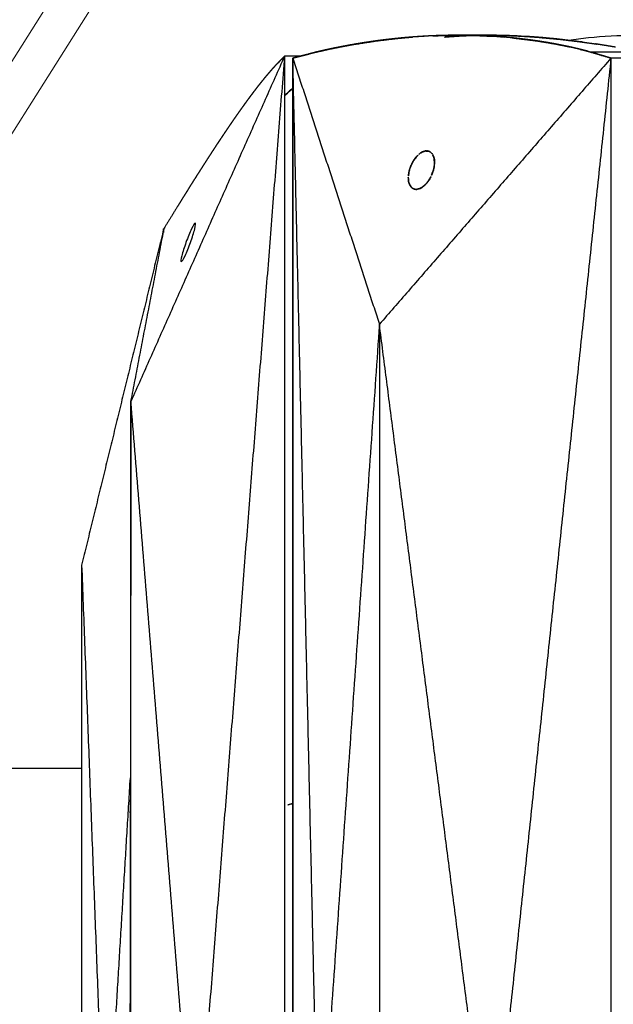
# Model space of a CAD drawing. Units: millimetres. Extents: x -605615784 to 17, y -1703671404 to 113.
# Drawn here: x -605612328 to -605612297, y -1703669339 to -1703669287 of the extents above; entities that cross this region are included whole.
import ezdxf

# ---------------------------------------------------------------- set-up
doc = ezdxf.new("R2010")
doc.units = ezdxf.units.MM
doc.layers.get('0').update_dxf_attribs({"lineweight": 9, "true_color": 0x1c1c1c})

msp = doc.modelspace()

# ---------------------------------------------------------------- linework, layer by layer
for p, q in [((-605612002.929, -1703668774.267), (-605612350.929, -1703669325.788)), ((-605612001.238, -1703668775.334), (-605612349.238, -1703669326.855))]:
    msp.add_line(p, q)
at = {"lineweight": -3}
for points, degree, knots in [([(-605612304.953, -1703669288.284), (-605612304.955, -1703669288.284), (-605612304.957, -1703669288.284), (-605612305.121, -1703669288.285), (-605612305.284, -1703669288.286), (-605612305.45, -1703669288.289), (-605612305.615, -1703669288.292), (-605612305.78, -1703669288.296), (-605612305.946, -1703669288.301), (-605612306.071, -1703669288.306), (-605612306.196, -1703669288.31), (-605612306.237, -1703669288.312), (-605612306.278, -1703669288.314), (-605612306.362, -1703669288.318), (-605612306.446, -1703669288.322), (-605612306.572, -1703669288.328), (-605612306.697, -1703669288.335), (-605612306.823, -1703669288.343), (-605612306.948, -1703669288.351), (-605612307.075, -1703669288.359), (-605612307.202, -1703669288.368), (-605612307.328, -1703669288.378), (-605612307.455, -1703669288.388), (-605612307.581, -1703669288.399), (-605612307.708, -1703669288.409), (-605612307.835, -1703669288.421), (-605612307.961, -1703669288.433), (-605612308.088, -1703669288.446), (-605612308.215, -1703669288.459), (-605612308.342, -1703669288.473), (-605612308.469, -1703669288.486), (-605612308.596, -1703669288.501), (-605612308.723, -1703669288.516), (-605612308.85, -1703669288.532), (-605612308.977, -1703669288.548), (-605612309.106, -1703669288.565), (-605612309.234, -1703669288.582), (-605612309.363, -1703669288.6), (-605612309.492, -1703669288.619), (-605612309.621, -1703669288.638), (-605612309.749, -1703669288.657), (-605612309.878, -1703669288.677), (-605612310.007, -1703669288.698), (-605612310.135, -1703669288.719), (-605612310.264, -1703669288.74), (-605612310.392, -1703669288.763), (-605612310.521, -1703669288.785), (-605612310.649, -1703669288.808), (-605612310.778, -1703669288.832), (-605612310.906, -1703669288.856), (-605612311.034, -1703669288.881), (-605612311.164, -1703669288.906), (-605612311.294, -1703669288.932), (-605612311.424, -1703669288.959), (-605612311.554, -1703669288.986), (-605612311.684, -1703669289.014), (-605612311.814, -1703669289.042), (-605612311.943, -1703669289.071), (-605612312.073, -1703669289.101), (-605612312.22, -1703669289.135), (-605612312.367, -1703669289.169)], 2, [2, 2, 2, 2.004802, 2.004802, 2.333333, 2.333333, 2.666667, 2.666667, 3, 3, 3.25, 3.25, 3.332346, 3.332346, 3.5, 3.5, 3.75, 3.75, 4, 4, 4.125, 4.125, 4.25, 4.25, 4.375, 4.375, 4.5, 4.5, 4.625, 4.625, 4.75, 4.75, 4.875, 4.875, 5, 5, 5.125, 5.125, 5.25, 5.25, 5.375, 5.375, 5.5, 5.5, 5.625, 5.625, 5.75, 5.75, 5.875, 5.875, 6, 6, 6.25, 6.25, 6.5, 6.5, 6.75, 6.75, 7, 7, 7.5, 7.5, 7.5]), ([(-605612309.199, -1703669288.577), (-605612309.088, -1703669288.563), (-605612308.977, -1703669288.548), (-605612308.85, -1703669288.532), (-605612308.723, -1703669288.516), (-605612308.596, -1703669288.501), (-605612308.469, -1703669288.486), (-605612308.342, -1703669288.472), (-605612308.215, -1703669288.458), (-605612308.089, -1703669288.446), (-605612307.962, -1703669288.433), (-605612307.902, -1703669288.427), (-605612307.842, -1703669288.422)], 2, [2.8924161, 2.8924161, 2.8924161, 3, 3, 3.125, 3.125, 3.25, 3.25, 3.375, 3.375, 3.5, 3.5, 3.5589367, 3.5589367, 3.5589367]), ([(-605612307.307, -1703669288.376), (-605612307.014, -1703669288.357), (-605612306.721, -1703669288.337), (-605612306.721, -1703669288.337), (-605612306.721, -1703669288.337)], 2, [0.70125961, 0.70125961, 0.70125961, 0.8, 0.8, 0.80004661, 0.80004661, 0.80004661]), ([(-605612305.656, -1703669288.378), (-605612305.328, -1703669288.354), (-605612305.001, -1703669288.33), (-605612304.909, -1703669288.325), (-605612304.817, -1703669288.32)], 2, [1.5, 1.5, 1.5, 1.5833333, 1.5833333, 1.6263458, 1.6263458, 1.6263458]), ([(-605612303.923, -1703669288.303), (-605612303.948, -1703669288.302), (-605612303.973, -1703669288.301), (-605612304.136, -1703669288.296), (-605612304.299, -1703669288.291), (-605612304.463, -1703669288.289), (-605612304.627, -1703669288.286), (-605612304.79, -1703669288.285), (-605612304.953, -1703669288.284)], 2, [4.948966, 4.948966, 4.948966, 5, 5, 5.333333, 5.333333, 5.666667, 5.666667, 5.995198, 5.995198, 5.995198]), ([(-605612304.812, -1703669288.32), (-605612304.729, -1703669288.316), (-605612304.645, -1703669288.311), (-605612304.454, -1703669288.304), (-605612304.262, -1703669288.297), (-605612304.19, -1703669288.295), (-605612304.117, -1703669288.293)], 2, [1.6274919, 1.6274919, 1.6274919, 1.6666667, 1.6666667, 1.75, 1.75, 1.7793279, 1.7793279, 1.7793279]), ([(-605612304.114, -1703669288.293), (-605612303.982, -1703669288.29), (-605612303.85, -1703669288.287), (-605612303.63, -1703669288.286), (-605612303.41, -1703669288.284)], 2, [1.7800575, 1.7800575, 1.7800575, 1.8333333, 1.8333333, 1.9157912, 1.9157912, 1.9157912]), ([(-605612302.144, -1703669288.422), (-605612302.208, -1703669288.415), (-605612302.271, -1703669288.409), (-605612302.392, -1703669288.398), (-605612302.513, -1703669288.388), (-605612302.634, -1703669288.378), (-605612302.755, -1703669288.368), (-605612302.877, -1703669288.359), (-605612302.998, -1703669288.35), (-605612303.12, -1703669288.343), (-605612303.241, -1703669288.335), (-605612303.363, -1703669288.328), (-605612303.485, -1703669288.321), (-605612303.607, -1703669288.316), (-605612303.729, -1703669288.31), (-605612303.826, -1703669288.306), (-605612303.923, -1703669288.303)], 2, [3.558937, 3.558937, 3.558937, 3.625, 3.625, 3.75, 3.75, 3.875, 3.875, 4, 4, 4.25, 4.25, 4.5, 4.5, 4.75, 4.75, 4.948966, 4.948966, 4.948966]), ([(-605612303.401, -1703669288.284), (-605612303.171, -1703669288.286), (-605612302.942, -1703669288.287), (-605612302.803, -1703669288.29), (-605612302.663, -1703669288.293)], 2, [7.0842088, 7.0842088, 7.0842088, 7.1666667, 7.1666667, 7.2199425, 7.2199425, 7.2199425]), ([(-605612303.143, -1703669288.341), (-605612302.858, -1703669288.362), (-605612302.574, -1703669288.383), (-605612302.574, -1703669288.383), (-605612302.574, -1703669288.383)], 2, [1.20127372, 1.20127372, 1.20127372, 1.3, 1.3, 1.30007147, 1.30007147, 1.30007147]), ([(-605612302.66, -1703669288.293), (-605612302.583, -1703669288.295), (-605612302.507, -1703669288.297), (-605612302.301, -1703669288.304), (-605612302.095, -1703669288.311), (-605612302.004, -1703669288.316), (-605612301.912, -1703669288.32)], 2, [7.2206721, 7.2206721, 7.2206721, 7.25, 7.25, 7.3333333, 7.3333333, 7.3725081, 7.3725081, 7.3725081]), ([(-605612300.874, -1703669288.577), (-605612300.976, -1703669288.563), (-605612301.079, -1703669288.548), (-605612301.197, -1703669288.532), (-605612301.316, -1703669288.516), (-605612301.434, -1703669288.501), (-605612301.553, -1703669288.486), (-605612301.672, -1703669288.472), (-605612301.792, -1703669288.458), (-605612301.911, -1703669288.446), (-605612302.031, -1703669288.433), (-605612302.088, -1703669288.427), (-605612302.144, -1703669288.422)], 2, [2.8924161, 2.8924161, 2.8924161, 3, 3, 3.125, 3.125, 3.25, 3.25, 3.375, 3.375, 3.5, 3.5, 3.5589367, 3.5589367, 3.5589367]), ([(-605612301.907, -1703669288.32), (-605612301.807, -1703669288.325), (-605612301.706, -1703669288.33), (-605612301.336, -1703669288.354), (-605612300.966, -1703669288.378)], 2, [7.3736542, 7.3736542, 7.3736542, 7.4166667, 7.4166667, 7.5, 7.5, 7.5]), ([(-605612301.398, -1703669288.348), (-605612301.401, -1703669288.348), (-605612301.404, -1703669288.348), (-605612301.655, -1703669288.334), (-605612301.907, -1703669288.32)], 2, [-8.30769231, -8.30769231, -8.30769231, -8.30672887, -8.30672887, -8.23062037, -8.23062037, -8.23062037]), ([(-605612300.709, -1703669288.397), (-605612300.712, -1703669288.397), (-605612300.716, -1703669288.397), (-605612301.057, -1703669288.372), (-605612301.398, -1703669288.348)], 2, [-8.38461538, -8.38461538, -8.38461538, -8.38374417, -8.38374417, -8.30754531, -8.30754531, -8.30754531]), ([(-605612299.773, -1703669288.484), (-605612299.778, -1703669288.484), (-605612299.783, -1703669288.483), (-605612300.246, -1703669288.44), (-605612300.709, -1703669288.397)], 2, [-8.46153846, -8.46153846, -8.46153846, -8.46073511, -8.46073511, -8.38446733, -8.38446733, -8.38446733]), ([(-605612295.79, -1703669288.292), (-605612296.631, -1703669288.304), (-605612297.432, -1703669288.348), (-605612298.541, -1703669288.46), (-605612298.882, -1703669288.502), (-605612299.212, -1703669288.55)], 3, [0, 0, 0, 0, 3.859815, 3.859815, 5.642841, 5.642841, 5.642841, 5.642841]), ([(-605612312.433, -1703669289.187), (-605612312.023, -1703669289.093), (-605612311.613, -1703669289), (-605612311.307, -1703669288.938), (-605612311.002, -1703669288.875), (-605612310.773, -1703669288.833), (-605612310.544, -1703669288.79)], 2, [0.1, 0.1, 0.1, 0.2, 0.2, 0.3, 0.3, 0.4, 0.4, 0.4]), ([(-605612299.89, -1703669288.742), (-605612299.893, -1703669288.741), (-605612299.897, -1703669288.74), (-605612300.014, -1703669288.719), (-605612300.131, -1703669288.698), (-605612300.249, -1703669288.677), (-605612300.366, -1703669288.657), (-605612300.485, -1703669288.638), (-605612300.603, -1703669288.619), (-605612300.722, -1703669288.6), (-605612300.84, -1703669288.582), (-605612300.857, -1703669288.58), (-605612300.874, -1703669288.577)], 2, [2.3707984, 2.3707984, 2.3707984, 2.375, 2.375, 2.5, 2.5, 2.625, 2.625, 2.75, 2.75, 2.875, 2.875, 2.8924161, 2.8924161, 2.8924161]), ([(-605612298.217, -1703669289.119), (-605612298.251, -1703669289.11), (-605612298.286, -1703669289.1), (-605612298.399, -1703669289.071), (-605612298.513, -1703669289.042), (-605612298.628, -1703669289.014), (-605612298.742, -1703669288.986), (-605612298.857, -1703669288.959), (-605612298.972, -1703669288.932), (-605612299.088, -1703669288.906), (-605612299.204, -1703669288.88), (-605612299.319, -1703669288.856), (-605612299.434, -1703669288.832), (-605612299.549, -1703669288.808), (-605612299.665, -1703669288.785), (-605612299.777, -1703669288.763), (-605612299.89, -1703669288.742)], 2, [0.865682, 0.865682, 0.865682, 1, 1, 1.25, 1.25, 1.5, 1.5, 1.75, 1.75, 2, 2, 2.125, 2.125, 2.25, 2.25, 2.370798, 2.370798, 2.370798]), ([(-605612296.783, -1703669288.906), (-605612296.842, -1703669288.896), (-605612296.9, -1703669288.885), (-605612297.118, -1703669288.849), (-605612297.336, -1703669288.812), (-605612297.538, -1703669288.78), (-605612297.74, -1703669288.748)], 2, [-8.7884846, -8.7884846, -8.7884846, -8.7692308, -8.7692308, -8.6923077, -8.6923077, -8.6153846, -8.6153846, -8.6153846]), ([(-605612295.402, -1703669289.169), (-605612295.563, -1703669289.169), (-605612295.724, -1703669289.169), (-605612295.876, -1703669289.169), (-605612296.028, -1703669289.169), (-605612296.104, -1703669289.169), (-605612296.18, -1703669289.169), (-605612296.256, -1703669289.169), (-605612296.332, -1703669289.169), (-605612296.408, -1703669289.169), (-605612296.483, -1703669289.169), (-605612296.521, -1703669289.169), (-605612296.559, -1703669289.169), (-605612296.597, -1703669289.169), (-605612296.635, -1703669289.169), (-605612296.673, -1703669289.169), (-605612296.711, -1703669289.169), (-605612296.749, -1703669289.169), (-605612296.787, -1703669289.169), (-605612296.863, -1703669289.169), (-605612296.939, -1703669289.169), (-605612296.977, -1703669289.169), (-605612297.015, -1703669289.169), (-605612297.053, -1703669289.169), (-605612297.091, -1703669289.169), (-605612297.167, -1703669289.169), (-605612297.243, -1703669289.169), (-605612297.281, -1703669289.169), (-605612297.319, -1703669289.169), (-605612297.357, -1703669289.169), (-605612297.395, -1703669289.169), (-605612297.47, -1703669289.169), (-605612297.546, -1703669289.169), (-605612297.584, -1703669289.169), (-605612297.622, -1703669289.169), (-605612297.66, -1703669289.169), (-605612297.698, -1703669289.169), (-605612297.774, -1703669289.169), (-605612297.85, -1703669289.169), (-605612297.926, -1703669289.169), (-605612298.002, -1703669289.169), (-605612298.015, -1703669289.169), (-605612298.029, -1703669289.169)], 2, [8, 8, 8, 8.045455, 8.045455, 8.136364, 8.136364, 8.181818, 8.181818, 8.227273, 8.227273, 8.272727, 8.272727, 8.318182, 8.318182, 8.363636, 8.363636, 8.409091, 8.409091, 8.454545, 8.454545, 8.5, 8.5, 8.545455, 8.545455, 8.590909, 8.590909, 8.636364, 8.636364, 8.681818, 8.681818, 8.727273, 8.727273, 8.772727, 8.772727, 8.818182, 8.818182, 8.863636, 8.863636, 8.909091, 8.909091, 8.954545, 8.954545, 9, 9, 9]), ([(-605612314.425, -1703669289.84), (-605612314.466, -1703669289.885), (-605612314.507, -1703669289.93), (-605612314.554, -1703669289.983), (-605612314.602, -1703669290.036), (-605612314.649, -1703669290.089), (-605612314.696, -1703669290.143), (-605612314.743, -1703669290.198), (-605612314.791, -1703669290.253), (-605612314.795, -1703669290.258), (-605612314.799, -1703669290.263), (-605612314.843, -1703669290.315), (-605612314.888, -1703669290.367), (-605612314.937, -1703669290.426), (-605612314.986, -1703669290.484), (-605612315.008, -1703669290.512), (-605612315.031, -1703669290.539), (-605612315.058, -1703669290.572), (-605612315.085, -1703669290.606), (-605612315.135, -1703669290.668), (-605612315.186, -1703669290.73), (-605612315.237, -1703669290.795), (-605612315.288, -1703669290.859), (-605612315.339, -1703669290.924), (-605612315.39, -1703669290.989), (-605612315.42, -1703669291.028), (-605612315.45, -1703669291.067), (-605612315.472, -1703669291.095), (-605612315.493, -1703669291.123), (-605612315.545, -1703669291.191), (-605612315.597, -1703669291.26), (-605612315.65, -1703669291.33), (-605612315.703, -1703669291.4), (-605612315.739, -1703669291.449), (-605612315.776, -1703669291.498), (-605612315.793, -1703669291.52), (-605612315.809, -1703669291.543), (-605612315.863, -1703669291.616), (-605612315.917, -1703669291.689), (-605612315.971, -1703669291.764), (-605612316.026, -1703669291.838), (-605612316.08, -1703669291.914), (-605612316.135, -1703669291.99), (-605612316.176, -1703669292.048), (-605612316.218, -1703669292.107), (-605612316.231, -1703669292.125), (-605612316.244, -1703669292.144), (-605612316.3, -1703669292.222), (-605612316.355, -1703669292.3), (-605612316.411, -1703669292.38), (-605612316.467, -1703669292.459), (-605612316.523, -1703669292.54), (-605612316.579, -1703669292.62), (-605612316.636, -1703669292.702), (-605612316.692, -1703669292.784), (-605612316.749, -1703669292.867), (-605612316.806, -1703669292.95), (-605612316.806, -1703669292.95), (-605612316.806, -1703669292.951), (-605612316.863, -1703669293.035), (-605612316.921, -1703669293.119), (-605612316.979, -1703669293.204), (-605612317.036, -1703669293.29), (-605612317.094, -1703669293.376), (-605612317.152, -1703669293.462), (-605612317.21, -1703669293.55), (-605612317.269, -1703669293.637), (-605612317.327, -1703669293.725), (-605612317.386, -1703669293.813), (-605612317.387, -1703669293.816), (-605612317.389, -1703669293.818), (-605612317.446, -1703669293.905), (-605612317.503, -1703669293.991), (-605612317.562, -1703669294.081), (-605612317.621, -1703669294.171), (-605612317.691, -1703669294.278), (-605612317.76, -1703669294.385), (-605612317.83, -1703669294.492), (-605612317.9, -1703669294.6), (-605612317.97, -1703669294.708), (-605612318.04, -1703669294.817), (-605612318.056, -1703669294.842), (-605612318.072, -1703669294.867), (-605612318.127, -1703669294.952), (-605612318.181, -1703669295.036), (-605612318.252, -1703669295.147), (-605612318.322, -1703669295.257), (-605612318.393, -1703669295.369), (-605612318.464, -1703669295.48), (-605612318.535, -1703669295.593), (-605612318.607, -1703669295.706), (-605612318.679, -1703669295.82), (-605612318.751, -1703669295.934), (-605612318.823, -1703669296.049), (-605612318.895, -1703669296.163), (-605612318.967, -1703669296.279), (-605612319.039, -1703669296.394), (-605612319.111, -1703669296.51), (-605612319.183, -1703669296.625), (-605612319.255, -1703669296.742), (-605612319.328, -1703669296.858), (-605612319.416, -1703669297), (-605612319.504, -1703669297.142), (-605612319.507, -1703669297.148), (-605612319.511, -1703669297.154)], 2, [1, 1, 1, 1.5, 1.5, 2, 2, 2.142857, 2.142857, 2.285714, 2.285714, 2.297982, 2.297982, 2.428571, 2.428571, 2.571429, 2.571429, 2.636192, 2.636192, 2.714286, 2.714286, 2.857143, 2.857143, 3, 3, 3.142857, 3.142857, 3.226262, 3.226262, 3.285714, 3.285714, 3.428571, 3.428571, 3.571429, 3.571429, 3.669429, 3.669429, 3.714286, 3.714286, 3.857143, 3.857143, 4, 4, 4.142857, 4.142857, 4.251552, 4.251552, 4.285714, 4.285714, 4.428571, 4.428571, 4.571429, 4.571429, 4.714286, 4.714286, 4.857143, 4.857143, 4.999252, 4.999252, 5, 5, 5.142857, 5.142857, 5.285714, 5.285714, 5.428571, 5.428571, 5.571429, 5.571429, 5.714286, 5.714286, 5.718274, 5.718274, 5.857143, 5.857143, 6, 6, 6.166667, 6.166667, 6.333333, 6.333333, 6.5, 6.5, 6.538055, 6.538055, 6.666667, 6.666667, 6.833333, 6.833333, 7, 7, 7.166667, 7.166667, 7.333333, 7.333333, 7.5, 7.5, 7.666667, 7.666667, 7.833333, 7.833333, 8, 8, 8.5, 8.5, 9, 9, 9]), ([(-605612313.969, -1703669291.417), (-605612313.831, -1703669291.287), (-605612313.687, -1703669291.16), (-605612313.524, -1703669291.027), (-605612313.512, -1703669291.017), (-605612313.499, -1703669291.008)], 3, [99.499698, 99.499698, 99.499698, 99.499698, 100.924284, 100.924284, 101.040456, 101.040456, 101.040456, 101.040456]), ([(-605612306.904, -1703669294.393), (-605612306.93, -1703669294.411), (-605612306.956, -1703669294.43), (-605612306.981, -1703669294.452), (-605612307.001, -1703669294.468), (-605612307.02, -1703669294.485), (-605612307.039, -1703669294.503)], 3, [-1.67772448, -1.67772448, -1.67772448, -1.67772448, -1.65923634, -1.65923634, -1.65923634, -1.64521888, -1.64521888, -1.64521888, -1.64521888]), ([(-605612306.232, -1703669294.567), (-605612306.242, -1703669294.54), (-605612306.254, -1703669294.515), (-605612306.266, -1703669294.491), (-605612306.276, -1703669294.473), (-605612306.286, -1703669294.457), (-605612306.297, -1703669294.441)], 3, [-1.87049083, -1.87049083, -1.87049083, -1.87049083, -1.85163988, -1.85163988, -1.85163988, -1.83765222, -1.83765222, -1.83765222, -1.83765222]), ([(-605612307.488, -1703669295.294), (-605612307.487, -1703669295.29), (-605612307.487, -1703669295.287), (-605612307.467, -1703669295.216), (-605612307.445, -1703669295.149), (-605612307.419, -1703669295.085)], 3, [1.49839457, 1.49839457, 1.49839457, 1.49839457, 1.5000014, 1.5000014, 1.5320993, 1.5320993, 1.5320993, 1.5320993]), ([(-605612307.522, -1703669295.451), (-605612307.529, -1703669295.49), (-605612307.534, -1703669295.528), (-605612307.537, -1703669295.565), (-605612307.54, -1703669295.593), (-605612307.541, -1703669295.621), (-605612307.542, -1703669295.648)], 3, [-1.47311401, -1.47311401, -1.47311401, -1.47311401, -1.45418544, -1.45418544, -1.45418544, -1.44000104, -1.44000104, -1.44000104, -1.44000104]), ([(-605612306.43, -1703669295.736), (-605612306.409, -1703669295.701), (-605612306.39, -1703669295.666), (-605612306.372, -1703669295.629), (-605612306.358, -1703669295.602), (-605612306.345, -1703669295.574), (-605612306.332, -1703669295.546)], 3, [-1.07573526, -1.07573526, -1.07573526, -1.07573526, -1.05682504, -1.05682504, -1.05682504, -1.04263845, -1.04263845, -1.04263845, -1.04263845]), ([(-605612307.223, -1703669296.273), (-605612307.202, -1703669296.278), (-605612307.179, -1703669296.282), (-605612307.155, -1703669296.283), (-605612307.149, -1703669296.283), (-605612307.142, -1703669296.284), (-605612307.135, -1703669296.284)], 3, [-1.27173744, -1.27173744, -1.27173744, -1.27173744, -1.25483, -1.25483, -1.25483, -1.25000775, -1.25000775, -1.25000775, -1.25000775]), ([(-605612318.602, -1703669298.033), (-605612318.569, -1703669298.033), (-605612318.581, -1703669298.148), (-605612318.65, -1703669298.43), (-605612318.681, -1703669298.539), (-605612318.755, -1703669298.777), (-605612318.798, -1703669298.904), (-605612318.845, -1703669299.033), (-605612318.936, -1703669299.285), (-605612319.037, -1703669299.536), (-605612319.22, -1703669299.922), (-605612319.291, -1703669300.033), (-605612319.323, -1703669300.033), (-605612319.356, -1703669300.033), (-605612319.344, -1703669299.917), (-605612319.275, -1703669299.636), (-605612319.244, -1703669299.526), (-605612319.169, -1703669299.289), (-605612319.126, -1703669299.162), (-605612319.08, -1703669299.033), (-605612318.989, -1703669298.781), (-605612318.887, -1703669298.53), (-605612318.705, -1703669298.144), (-605612318.634, -1703669298.033), (-605612318.602, -1703669298.033)], 3, [0, 0, 0, 0, 0.845107, 0.845107, 1.262585, 1.262585, 1.680027, 1.680027, 1.680027, 2.500296, 2.500296, 3.331135, 3.331135, 3.331135, 4.176242, 4.176242, 4.59372, 4.59372, 5.011162, 5.011162, 5.011162, 5.831431, 5.831431, 6.66227, 6.66227, 6.66227, 6.66227]), ([(-605612313.536, -1703669328.152), (-605612313.597, -1703669328.168), (-605612313.659, -1703669328.184), (-605612313.803, -1703669328.22), (-605612313.886, -1703669328.239), (-605612313.969, -1703669328.258)], 3, [114.0377434, 114.0377434, 114.0377434, 114.0377434, 114.4555567, 114.4555567, 115.0132693, 115.0132693, 115.0132693, 115.0132693])]:
    msp.add_open_spline(points, degree=degree, knots=knots, dxfattribs=at)
for points, degree in [([(-605612309.18, -1703669288.576), (-605612308.645, -1703669288.512), (-605612308.11, -1703669288.448)], 2), ([(-605612308.11, -1703669288.448), (-605612307.715, -1703669288.413), (-605612307.32, -1703669288.377)], 2), ([(-605612306.278, -1703669288.314), (-605612305.618, -1703669288.299), (-605612304.957, -1703669288.284)], 2), ([(-605612303.403, -1703669288.284), (-605612304.178, -1703669288.284), (-605612304.953, -1703669288.284)], 2), ([(-605612304.953, -1703669288.284), (-605612304.438, -1703669288.293), (-605612303.923, -1703669288.303)], 2), ([(-605612304.817, -1703669288.32), (-605612304.815, -1703669288.32), (-605612304.812, -1703669288.32)], 2), ([(-605612304.221, -1703669288.297), (-605612304.195, -1703669288.296), (-605612304.168, -1703669288.295)], 2), ([(-605612304.117, -1703669288.293), (-605612304.116, -1703669288.293), (-605612304.114, -1703669288.293)], 2), ([(-605612304.114, -1703669288.293), (-605612303.762, -1703669288.289), (-605612303.41, -1703669288.284)], 2), ([(-605612304.022, -1703669288.301), (-605612303.885, -1703669288.297), (-605612303.747, -1703669288.294), (-605612303.609, -1703669288.292)], 3), ([(-605612303.923, -1703669288.303), (-605612303.539, -1703669288.322), (-605612303.154, -1703669288.34)], 2), ([(-605612303.403, -1703669288.284), (-605612303.402, -1703669288.284), (-605612303.401, -1703669288.284)], 2), ([(-605612302.663, -1703669288.293), (-605612303.032, -1703669288.289), (-605612303.401, -1703669288.284)], 2), ([(-605612302.663, -1703669288.293), (-605612302.662, -1703669288.293), (-605612302.66, -1703669288.293)], 2), ([(-605612301.912, -1703669288.32), (-605612302.286, -1703669288.307), (-605612302.66, -1703669288.293)], 2), ([(-605612302.144, -1703669288.422), (-605612301.509, -1703669288.499), (-605612300.874, -1703669288.577)], 2), ([(-605612301.907, -1703669288.32), (-605612301.91, -1703669288.32), (-605612301.912, -1703669288.32)], 2), ([(-605612300.966, -1703669288.378), (-605612300.303, -1703669288.438), (-605612299.64, -1703669288.499)], 2), ([(-605612298.504, -1703669288.638), (-605612299.138, -1703669288.561), (-605612299.773, -1703669288.484)], 2), ([(-605612299.64, -1703669288.499), (-605612299.128, -1703669288.561), (-605612298.616, -1703669288.623)], 2), ([(-605612310.544, -1703669288.79), (-605612309.862, -1703669288.683), (-605612309.18, -1703669288.576)], 2), ([(-605612300.874, -1703669288.577), (-605612300.382, -1703669288.66), (-605612299.89, -1703669288.742)], 2), ([(-605612299.89, -1703669288.742), (-605612299.525, -1703669288.816), (-605612299.161, -1703669288.89)], 2), ([(-605612299.16, -1703669288.89), (-605612298.892, -1703669288.953), (-605612298.623, -1703669289.015)], 2), ([(-605612298.616, -1703669288.623), (-605612298.56, -1703669288.63), (-605612298.504, -1703669288.638)], 2), ([(-605612298.615, -1703669289.017), (-605612298.416, -1703669289.068), (-605612298.217, -1703669289.119)], 2), ([(-605612298.504, -1703669288.638), (-605612298.168, -1703669288.686), (-605612297.832, -1703669288.734)], 2), ([(-605612297.832, -1703669288.734), (-605612297.793, -1703669288.74), (-605612297.755, -1703669288.746)], 2), ([(-605612297.74, -1703669288.748), (-605612297.747, -1703669288.747), (-605612297.755, -1703669288.746)], 2), ([(-605612313.969, -1703669289.374), (-605612317.952, -1703669298.328), (-605612321.935, -1703669307.283)], 2), ([(-605612313.969, -1703669289.374), (-605612316.293, -1703669318.828), (-605612318.616, -1703669348.283)], 2), ([(-605612313.969, -1703669289.374), (-605612314.197, -1703669289.607), (-605612314.425, -1703669289.84)], 2), ([(-605612313.152, -1703669289.374), (-605612313.561, -1703669289.374), (-605612313.969, -1703669289.374)], 2), ([(-605612313.969, -1703669289.374), (-605612313.969, -1703669318.828), (-605612313.969, -1703669348.283)], 2), ([(-605612312.385, -1703669289.173), (-605612312.962, -1703669289.323), (-605612313.54, -1703669289.472)], 2), ([(-605612313.54, -1703669289.472), (-605612313.54, -1703669348.284), (-605612313.54, -1703669407.095)], 2), ([(-605612313.534, -1703669289.473), (-605612313.536, -1703669289.473), (-605612313.538, -1703669289.473), (-605612313.54, -1703669289.472)], 3), ([(-605612313.537, -1703669348.284), (-605612313.536, -1703669328.684), (-605612313.535, -1703669309.085), (-605612313.534, -1703669289.486)], 3), ([(-605612313.534, -1703669289.473), (-605612312.984, -1703669289.33), (-605612312.433, -1703669289.187)], 2), ([(-605612313.534, -1703669289.473), (-605612311.288, -1703669296.378), (-605612309.042, -1703669303.284)], 2), ([(-605612313.534, -1703669289.481), (-605612313.534, -1703669289.478), (-605612313.534, -1703669289.475), (-605612313.534, -1703669289.473)], 3), ([(-605612312.192, -1703669348.284), (-605612312.863, -1703669318.882), (-605612313.534, -1703669289.481)], 2), ([(-605612312.385, -1703669289.173), (-605612312.376, -1703669289.171), (-605612312.368, -1703669289.169)], 2), ([(-605612312.375, -1703669289.173), (-605612312.38, -1703669289.173), (-605612312.385, -1703669289.173)], 2), ([(-605612312.368, -1703669289.169), (-605612312.363, -1703669289.169), (-605612312.357, -1703669289.169)], 2), ([(-605612297.023, -1703669289.472), (-605612303.032, -1703669296.378), (-605612309.042, -1703669303.284)], 2), ([(-605612297.023, -1703669289.472), (-605612300.137, -1703669318.878), (-605612303.252, -1703669348.284)], 2), ([(-605612298.217, -1703669289.119), (-605612297.62, -1703669289.296), (-605612297.023, -1703669289.472)], 2), ([(-605612298.029, -1703669289.169), (-605612298.123, -1703669289.144), (-605612298.217, -1703669289.119)], 2), ([(-605612298.014, -1703669289.173), (-605612298.022, -1703669289.171), (-605612298.029, -1703669289.169)], 2), ([(-605612297.023, -1703669289.472), (-605612297.518, -1703669289.323), (-605612298.014, -1703669289.173)], 2), ([(-605612295.603, -1703669289.47), (-605612296.076, -1703669289.471), (-605612296.549, -1703669289.472), (-605612297.023, -1703669289.472)], 3), ([(-605612297.023, -1703669289.472), (-605612297.023, -1703669318.878), (-605612297.023, -1703669348.284)], 2), ([(-605612307.203, -1703669294.691), (-605612307.152, -1703669294.621), (-605612307.097, -1703669294.558), (-605612307.039, -1703669294.503)], 3), ([(-605612307.039, -1703669294.503), (-605612307.121, -1703669294.597), (-605612307.203, -1703669294.691)], 2), ([(-605612306.904, -1703669294.393), (-605612306.869, -1703669294.37), (-605612306.834, -1703669294.35), (-605612306.799, -1703669294.334)], 3), ([(-605612306.799, -1703669294.334), (-605612306.851, -1703669294.364), (-605612306.904, -1703669294.393)], 2), ([(-605612306.799, -1703669294.334), (-605612306.754, -1703669294.313), (-605612306.709, -1703669294.298), (-605612306.664, -1703669294.29)], 3), ([(-605612306.664, -1703669294.29), (-605612306.732, -1703669294.312), (-605612306.799, -1703669294.334)], 2), ([(-605612306.664, -1703669294.29), (-605612306.639, -1703669294.286), (-605612306.614, -1703669294.284), (-605612306.59, -1703669294.284)], 3), ([(-605612306.497, -1703669294.296), (-605612306.58, -1703669294.293), (-605612306.664, -1703669294.29)], 2), ([(-605612306.59, -1703669294.284), (-605612306.557, -1703669294.284), (-605612306.526, -1703669294.288), (-605612306.497, -1703669294.296)], 3), ([(-605612306.497, -1703669294.296), (-605612306.467, -1703669294.304), (-605612306.439, -1703669294.316), (-605612306.413, -1703669294.331)], 3), ([(-605612306.413, -1703669294.331), (-605612306.455, -1703669294.313), (-605612306.497, -1703669294.296)], 2), ([(-605612306.413, -1703669294.331), (-605612306.368, -1703669294.358), (-605612306.329, -1703669294.395), (-605612306.297, -1703669294.441)], 3), ([(-605612306.297, -1703669294.441), (-605612306.355, -1703669294.386), (-605612306.413, -1703669294.331)], 2), ([(-605612306.232, -1703669294.567), (-605612306.219, -1703669294.603), (-605612306.208, -1703669294.642), (-605612306.2, -1703669294.684)], 3), ([(-605612306.2, -1703669294.684), (-605612306.216, -1703669294.625), (-605612306.232, -1703669294.567)], 2), ([(-605612307.419, -1703669295.085), (-605612307.454, -1703669295.189), (-605612307.488, -1703669295.294)], 2), ([(-605612307.419, -1703669295.085), (-605612307.383, -1703669294.994), (-605612307.34, -1703669294.906), (-605612307.291, -1703669294.825)], 3), ([(-605612307.291, -1703669294.825), (-605612307.355, -1703669294.955), (-605612307.419, -1703669295.085)], 2), ([(-605612307.291, -1703669294.825), (-605612307.263, -1703669294.778), (-605612307.234, -1703669294.734), (-605612307.203, -1703669294.691)], 3), ([(-605612307.203, -1703669294.691), (-605612307.247, -1703669294.758), (-605612307.291, -1703669294.825)], 2), ([(-605612306.239, -1703669295.284), (-605612306.221, -1703669295.204), (-605612306.203, -1703669295.124)], 2), ([(-605612306.203, -1703669295.124), (-605612306.212, -1703669295.176), (-605612306.224, -1703669295.23), (-605612306.239, -1703669295.284)], 3), ([(-605612306.203, -1703669295.124), (-605612306.193, -1703669294.992), (-605612306.182, -1703669294.86)], 2), ([(-605612306.2, -1703669294.684), (-605612306.19, -1703669294.739), (-605612306.183, -1703669294.798), (-605612306.182, -1703669294.86)], 3), ([(-605612306.182, -1703669294.86), (-605612306.191, -1703669294.772), (-605612306.2, -1703669294.684)], 2), ([(-605612306.182, -1703669294.86), (-605612306.181, -1703669294.943), (-605612306.188, -1703669295.032), (-605612306.203, -1703669295.124)], 3), ([(-605612307.542, -1703669295.648), (-605612307.534, -1703669295.762), (-605612307.526, -1703669295.876)], 2), ([(-605612307.488, -1703669295.294), (-605612307.505, -1703669295.372), (-605612307.522, -1703669295.451)], 2), ([(-605612307.522, -1703669295.451), (-605612307.514, -1703669295.399), (-605612307.503, -1703669295.347), (-605612307.488, -1703669295.294)], 3), ([(-605612306.332, -1703669295.546), (-605612306.286, -1703669295.415), (-605612306.239, -1703669295.284)], 2), ([(-605612306.239, -1703669295.284), (-605612306.263, -1703669295.373), (-605612306.295, -1703669295.462), (-605612306.332, -1703669295.546)], 3), ([(-605612307.526, -1703669295.876), (-605612307.539, -1703669295.806), (-605612307.544, -1703669295.729), (-605612307.542, -1703669295.648)], 3), ([(-605612307.526, -1703669295.876), (-605612307.51, -1703669295.936), (-605612307.494, -1703669295.995)], 2), ([(-605612307.494, -1703669295.995), (-605612307.507, -1703669295.958), (-605612307.518, -1703669295.918), (-605612307.526, -1703669295.876)], 3), ([(-605612307.494, -1703669295.995), (-605612307.448, -1703669296.077), (-605612307.402, -1703669296.159)], 2), ([(-605612307.402, -1703669296.159), (-605612307.44, -1703669296.114), (-605612307.471, -1703669296.059), (-605612307.494, -1703669295.995)], 3), ([(-605612307.402, -1703669296.159), (-605612307.354, -1703669296.199), (-605612307.307, -1703669296.239)], 2), ([(-605612307.307, -1703669296.239), (-605612307.343, -1703669296.219), (-605612307.374, -1703669296.192), (-605612307.402, -1703669296.159)], 3), ([(-605612306.932, -1703669296.236), (-605612306.879, -1703669296.207), (-605612306.826, -1703669296.177)], 2), ([(-605612306.826, -1703669296.177), (-605612306.861, -1703669296.2), (-605612306.896, -1703669296.22), (-605612306.932, -1703669296.236)], 3), ([(-605612306.826, -1703669296.177), (-605612306.735, -1703669296.1), (-605612306.643, -1703669296.022)], 2), ([(-605612306.643, -1703669296.022), (-605612306.702, -1703669296.084), (-605612306.763, -1703669296.136), (-605612306.826, -1703669296.177)], 3), ([(-605612306.643, -1703669296.022), (-605612306.58, -1703669295.945), (-605612306.516, -1703669295.868)], 2), ([(-605612306.516, -1703669295.868), (-605612306.556, -1703669295.924), (-605612306.599, -1703669295.976), (-605612306.643, -1703669296.022)], 3), ([(-605612306.516, -1703669295.868), (-605612306.473, -1703669295.802), (-605612306.43, -1703669295.736)], 2), ([(-605612306.43, -1703669295.736), (-605612306.457, -1703669295.782), (-605612306.485, -1703669295.826), (-605612306.516, -1703669295.868)], 3), ([(-605612307.307, -1703669296.239), (-605612307.265, -1703669296.256), (-605612307.223, -1703669296.273)], 2), ([(-605612307.223, -1703669296.273), (-605612307.253, -1703669296.265), (-605612307.281, -1703669296.254), (-605612307.307, -1703669296.239)], 3), ([(-605612307.135, -1703669296.284), (-605612307.124, -1703669296.284), (-605612307.113, -1703669296.283), (-605612307.102, -1703669296.282)], 3), ([(-605612307.102, -1703669296.282), (-605612307.017, -1703669296.259), (-605612306.932, -1703669296.236)], 2), ([(-605612306.932, -1703669296.236), (-605612306.988, -1703669296.262), (-605612307.045, -1703669296.278), (-605612307.102, -1703669296.282)], 3), ([(-605612319.511, -1703669297.154), (-605612319.859, -1703669297.721), (-605612320.208, -1703669298.288)], 2), ([(-605612320.241, -1703669298.333), (-605612322.368, -1703669307.058), (-605612324.496, -1703669315.783)], 2), ([(-605612321.935, -1703669307.283), (-605612321.071, -1703669302.786), (-605612320.208, -1703669298.288)], 2), ([(-605612320.252, -1703669298.521), (-605612320.247, -1703669298.427), (-605612320.241, -1703669298.334)], 2), ([(-605612320.241, -1703669298.334), (-605612320.237, -1703669298.358), (-605612320.234, -1703669298.382), (-605612320.23, -1703669298.406)], 3), ([(-605612320.241, -1703669298.461), (-605612320.241, -1703669298.419), (-605612320.241, -1703669298.377), (-605612320.241, -1703669298.334)], 3), ([(-605612309.042, -1703669303.284), (-605612310.617, -1703669325.784), (-605612312.192, -1703669348.284)], 2), ([(-605612309.042, -1703669303.284), (-605612309.042, -1703669318.284), (-605612309.042, -1703669333.284), (-605612309.042, -1703669348.284)], 3), ([(-605612303.252, -1703669348.284), (-605612306.147, -1703669325.784), (-605612309.042, -1703669303.284)], 2), ([(-605612321.935, -1703669307.283), (-605612321.969, -1703669327.783), (-605612322.002, -1703669348.283)], 2), ([(-605612318.616, -1703669348.283), (-605612320.275, -1703669327.783), (-605612321.935, -1703669307.283)], 2), ([(-605612321.935, -1703669348.283), (-605612321.935, -1703669334.616), (-605612321.935, -1703669320.949), (-605612321.935, -1703669307.283)], 3), ([(-605612324.496, -1703669315.783), (-605612324.496, -1703669337.45), (-605612324.496, -1703669359.116), (-605612324.496, -1703669380.783)], 3), ([(-605612324.496, -1703669315.783), (-605612323.882, -1703669332.033), (-605612323.268, -1703669348.283)], 2), ([(-605612335.212, -1703669326.322), (-605612333.307, -1703669326.322), (-605612331.401, -1703669326.322), (-605612324.496, -1703669326.322)], 3), ([(-605612323.268, -1703669348.283), (-605612322.617, -1703669337.549), (-605612321.967, -1703669326.816)], 2), ([(-605612321.967, -1703669326.63), (-605612321.956, -1703669326.635), (-605612321.946, -1703669326.64), (-605612321.935, -1703669326.645)], 3), ([(-605612321.97, -1703669328.6), (-605612322.005, -1703669328.601), (-605612322.04, -1703669328.601), (-605612322.075, -1703669328.602)], 3)]:
    msp.add_open_spline(points, degree=degree, dxfattribs=at)

doc.saveas('drawing.dxf')
